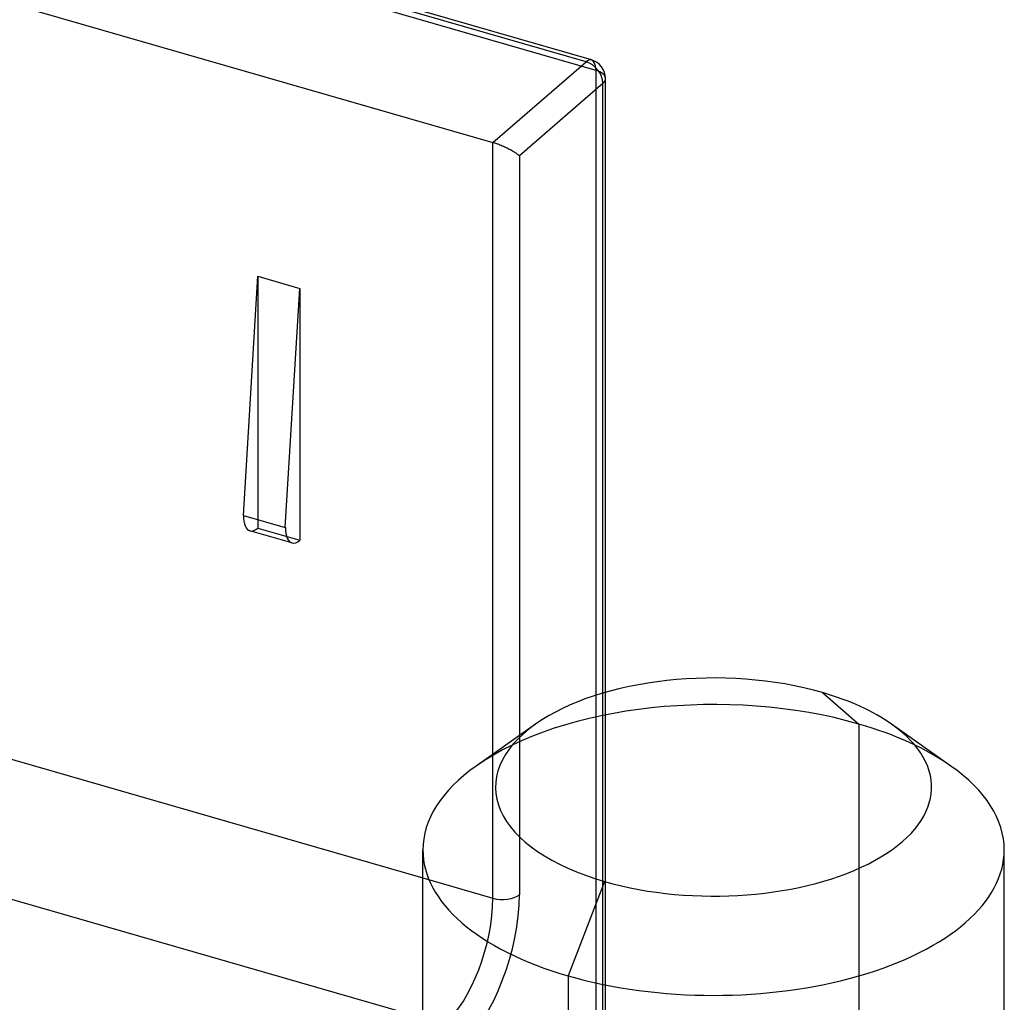
# Model space of a CAD drawing. Units: millimetres. Extents: x -148 to 148, y -81 to 151.
# Drawn here: x 36 to 46, y 98 to 108 of the extents above; entities that cross this region are included whole.
import ezdxf

# ---------------------------------------------------------------- set-up
doc = ezdxf.new("R2010")
doc.units = ezdxf.units.MM
doc.layers.add('MAIN-1', color=7, linetype='Continuous')
doc.layers.add('MAIN-2', color=7, linetype='Continuous')

msp = doc.modelspace()

# ---------------------------------------------------------------- linework, layer by layer
at = {"layer": 'MAIN-1'}
for p, q in [((42.042, 107.583), (-22.131, 126.108)), ((41.986, 107.564), (-22.186, 126.089)), ((-23.149, 125.256), (41.024, 106.731)), ((-23.149, 117.462), (40.301, 99.145)), ((-23.649, 116.163), (40.301, 97.702)), ((41.024, 106.731), (41.986, 107.564)), ((42.159, 107.341), (41.297, 106.594)), ((42.159, 101.053), (42.159, 107.341)), ((42.186, 101.06), (42.186, 107.391)), ((41.024, 100.421), (41.024, 106.731)), ((41.033, 106.728), (41.024, 106.731)), ((41.043, 106.725), (41.033, 106.728)), ((41.053, 106.722), (41.043, 106.725)), ((41.064, 106.718), (41.053, 106.722)), ((41.075, 106.714), (41.064, 106.718)), ((41.086, 106.71), (41.075, 106.714)), ((41.097, 106.705), (41.086, 106.71)), ((41.109, 106.7), (41.097, 106.705)), ((41.121, 106.695), (41.109, 106.7)), ((41.133, 106.69), (41.121, 106.695)), ((41.145, 106.684), (41.133, 106.69)), ((41.158, 106.679), (41.145, 106.684)), ((41.17, 106.673), (41.158, 106.679)), ((41.181, 106.667), (41.17, 106.673)), ((41.193, 106.661), (41.181, 106.667)), ((41.204, 106.655), (41.193, 106.661)), ((41.215, 106.649), (41.204, 106.655)), ((41.226, 106.643), (41.215, 106.649)), ((41.236, 106.637), (41.226, 106.643)), ((41.246, 106.631), (41.236, 106.637)), ((41.255, 106.625), (41.246, 106.631)), ((41.263, 106.62), (41.255, 106.625)), ((41.271, 106.614), (41.263, 106.62)), ((41.279, 106.609), (41.271, 106.614)), ((41.285, 106.604), (41.279, 106.609)), ((41.291, 106.599), (41.285, 106.604)), ((41.297, 106.594), (41.291, 106.599)), ((41.297, 106.594), (41.297, 100.615)), ((38.449, 102.884), (38.599, 105.352)), ((38.599, 105.352), (39.032, 105.227)), ((38.882, 102.759), (39.032, 105.227)), ((39.032, 105.227), (39.032, 102.629)), ((38.449, 102.884), (38.882, 102.759)), ((38.949, 102.601), (38.516, 102.726)), ((41.464, 100.733), (40.852, 100.3)), ((45.751, 100.3), (45.138, 100.733)), ((40.301, 93.948), (40.301, 99.434)), ((46.301, 93.515), (46.301, 99.434)), ((42.176, 99.109), (41.801, 98.135)), ((41.801, 98.135), (41.801, 93.01))]:
    msp.add_line(p, q, dxfattribs=at)
msp.add_arc((41.986, 107.391), 0.2, 359.9983, 73.8982, dxfattribs=at)
for centre, major_axis, ratio, start_param, end_param in [((41.986, 107.391), (0.055, 0.192), 0.433013, 0.000007, 0.588003), ((41.986, 107.391), (-0.131, 0.151), 0.75, -2.427868, -0.857072), ((41.986, 107.391), (-0.2, 0), 0.5, 2.617994, 3.141499), ((38.599, 103.014), (-0.083, -0.288), 0.433013, -0.982794, 0.000007), ((39.032, 102.889), (-0.083, -0.288), 0.433013, -0.982794, 0.000007), ((39.032, 102.889), (-0.083, -0.288), 0.433013, 0.000007, 0.588003), ((43.301, 100.083), (2.25, 0), 0.5, 1.047198, 2.526009), ((43.301, 100.083), (2.25, 0), 0.5, 0.615576, 1.047198), ((43.301, 100.083), (2.25, 0), 0.5, 2.526009, 4.18879), ((43.301, 100.083), (2.25, 0), 0.5, -2.094395, 0.615576), ((43.301, 99.434), (-3, 0), 0.5, -0.615583, 0.000031), ((43.301, 99.434), (-3, 0), 0.5, -3.141561, -2.526016), ((43.301, 99.434), (-3, 0), 0.5, 0.000031, 1.047198), ((43.301, 99.434), (-3, 0), 0.5, 1.047198, 3.141624)]:
    msp.add_ellipse(centre, major_axis=major_axis, ratio=ratio, start_param=start_param, end_param=end_param, dxfattribs=at)
at = {"layer": 'MAIN-2'}
for p, q in [((-22.086, 126.003), (42.086, 107.478)), ((42.086, 107.478), (42.086, 94.834)), ((38.599, 105.352), (38.599, 102.754)), ((38.599, 102.754), (39.032, 102.629)), ((42.159, 94.697), (42.159, 101.053)), ((42.186, 94.747), (42.186, 101.06)), ((44.426, 101.058), (44.801, 100.733)), ((44.801, 100.733), (44.801, -36.532)), ((41.297, 100.615), (41.297, 98.973)), ((41.024, 98.937), (41.024, 100.421)), ((40.301, 99.145), (41.024, 98.937))]:
    msp.add_line(p, q, dxfattribs=at)
for centre, major_axis, ratio, start_param, end_param in [((41.986, 107.391), (0.055, 0.192), 0.433013, -0.982794, 0.000007), ((41.986, 107.391), (-0.2, 0), 0.5, 3.141499, 4.18879), ((38.599, 103.014), (-0.083, -0.288), 0.433013, 0.000007, 0.588003), ((43.301, 99.434), (-3, 0), 0.5, -2.094395, -0.615583), ((43.301, 99.434), (-3, 0), 0.5, -2.526016, -2.094395), ((40.697, 98.454), (0.333, 1.153), 0.433013, -2.55359, -0.982794), ((41.124, 99.023), (-0.2, 0), 0.5, 1.047198, 2.617994), ((40.524, 98.504), (-0.277, -0.961), 0.433013, 0.588003, 2.158799)]:
    msp.add_ellipse(centre, major_axis=major_axis, ratio=ratio, start_param=start_param, end_param=end_param, dxfattribs=at)

doc.saveas('drawing.dxf')
